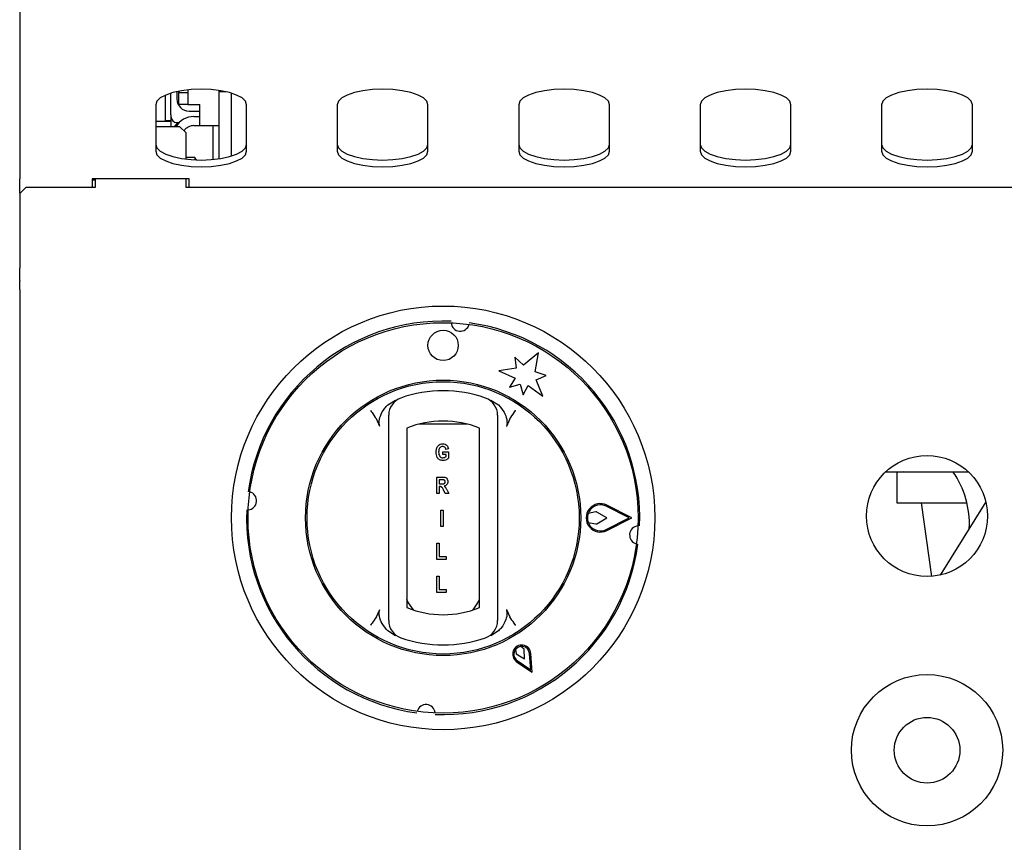
# Model space of a CAD drawing. Units: millimetres. Extents: x 5 to 415, y 5 to 292.
# Drawn here: x 40 to 60, y 89 to 106 of the extents above; entities that cross this region are included whole.
import ezdxf

# ---------------------------------------------------------------- set-up
doc = ezdxf.new("R2010")
doc.units = ezdxf.units.MM

msp = doc.modelspace()

# ---------------------------------------------------------------- linework, layer by layer
at = {"color": 7, "linetype": 'Continuous', "lineweight": 25}
for p, q in [((40.063, 108.395), (40.063, 104.931)), ((40.063, 104.931), (40.063, 104.496)), ((40.063, 104.496), (40.063, 102.394)), ((43.313, 104.197), (43.313, 104.045)), ((43.35, 104.205), (43.35, 104.181)), ((43.35, 104.181), (43.538, 104.181)), ((43.35, 103.931), (43.35, 104.181)), ((43.538, 104.233), (43.538, 104.181)), ((43.538, 104.181), (43.538, 103.931)), ((44.188, 104.194), (44.188, 104.22)), ((44.329, 104.194), (44.188, 104.194)), ((44.188, 102.811), (44.188, 104.194)), ((43.075, 103.72), (43.075, 104.124)), ((43.188, 103.72), (43.188, 104.165)), ((44.438, 102.866), (44.438, 104.165)), ((42.875, 103.926), (42.875, 102.964)), ((43.538, 103.931), (43.35, 103.931)), ((43.538, 103.931), (43.788, 103.931)), ((43.563, 103.795), (43.788, 103.795)), ((43.788, 103.494), (43.788, 103.931)), ((44.75, 102.964), (44.75, 103.926)), ((46.625, 103.926), (46.625, 102.964)), ((48.5, 102.964), (48.5, 103.926)), ((50.375, 103.926), (50.375, 102.964)), ((52.25, 102.964), (52.25, 103.926)), ((54.125, 103.926), (54.125, 102.964)), ((56, 102.964), (56, 103.926)), ((57.875, 103.926), (57.875, 102.964)), ((59.75, 102.964), (59.75, 103.926)), ((42.875, 103.586), (43.188, 103.586)), ((43.075, 103.595), (43.075, 103.72)), ((43.188, 103.595), (43.075, 103.595)), ((43.075, 103.595), (43.075, 103.586)), ((43.188, 103.72), (43.188, 103.595)), ((43.188, 103.586), (43.188, 103.47)), ((43.663, 103.681), (43.788, 103.681)), ((43.375, 103.47), (42.875, 103.47)), ((43.313, 103.557), (43.358, 103.557)), ((43.5, 103.345), (43.375, 103.47)), ((43.663, 103.494), (43.788, 103.494)), ((43.788, 103.494), (44.188, 103.494)), ((44.063, 102.796), (44.063, 103.494)), ((43.5, 102.803), (43.5, 103.345)), ((43.68, 102.837), (43.5, 102.837)), ((43.68, 102.837), (43.68, 102.788)), ((40.063, 102.1), (40.063, 102.394)), ((43.563, 102.394), (41.563, 102.394)), ((41.563, 102.394), (41.563, 102.22)), ((41.625, 102.369), (41.563, 102.369)), ((41.625, 102.394), (41.625, 102.22)), ((43.5, 102.22), (43.5, 102.394)), ((43.563, 102.22), (43.563, 102.394)), ((40.188, 102.22), (40.063, 102.095)), ((41.625, 102.22), (40.188, 102.22)), ((68.5, 102.22), (43.5, 102.22)), ((40.063, 102.1), (40.063, 102.095)), ((40.063, 102.095), (40.063, 100.549)), ((40.063, 100.293), (40.063, 100.549)), ((40.063, 100.293), (40.063, 100.285)), ((40.063, 100.108), (40.063, 100.285)), ((40.063, 100.108), (40.063, 87.207)), ((50.294, 98.71), (50.319, 98.483)), ((50.476, 98.547), (50.294, 98.71)), ((50.781, 98.804), (50.476, 98.547)), ((50.712, 98.411), (50.781, 98.804)), ((50.319, 98.483), (49.963, 98.433)), ((49.963, 98.433), (50.305, 98.281)), ((50.305, 98.281), (50.184, 98.095)), ((50.944, 98.335), (50.712, 98.411)), ((50.735, 98.243), (50.944, 98.335)), ((50.184, 98.095), (50.406, 98.154)), ((50.406, 98.154), (50.466, 97.932)), ((50.466, 97.932), (50.567, 98.13)), ((50.567, 98.13), (50.87, 97.91)), ((50.87, 97.91), (50.735, 98.243)), ((47.668, 97.725), (47.828, 97.827)), ((49.797, 97.827), (49.957, 97.725)), ((47.505, 97.282), (47.434, 97.437)), ((49.309, 97.331), (48.317, 97.331)), ((50.192, 97.437), (50.12, 97.282)), ((47.688, 93.54), (47.688, 97.248)), ((48.063, 97.248), (48.063, 93.54)), ((49.563, 93.54), (49.563, 97.248)), ((49.938, 97.248), (49.938, 93.54)), ((48.808, 96.704), (48.808, 96.761)), ((48.808, 96.761), (48.926, 96.761)), ((48.874, 96.704), (48.808, 96.704)), ((48.922, 96.818), (48.869, 96.809)), ((48.874, 96.662), (48.874, 96.704)), ((48.926, 96.761), (48.926, 96.628)), ((57.961, 96.347), (59.531, 96.347)), ((58.331, 96.347), (58.188, 96.332)), ((58.188, 96.332), (58.188, 95.707)), ((59.531, 96.347), (59.665, 96.347)), ((48.681, 95.9), (48.681, 96.237)), ((48.681, 96.237), (48.799, 96.237)), ((48.733, 96.18), (48.733, 96.097)), ((48.781, 96.18), (48.733, 96.18)), ((48.733, 96.097), (48.778, 96.097)), ((48.745, 96.04), (48.733, 96.04)), ((48.733, 96.04), (48.733, 95.9)), ((48.733, 95.9), (48.681, 95.9)), ((48.857, 95.9), (48.818, 95.973)), ((48.931, 95.9), (48.857, 95.9)), ((48.895, 95.966), (48.931, 95.9)), ((52.66, 95.394), (52.184, 95.634)), ((52.715, 95.394), (52.195, 95.656)), ((58.188, 95.707), (59.636, 95.707)), ((58.692, 95.707), (58.906, 94.186)), ((60.028, 95.723), (59.083, 94.212)), ((48.765, 95.218), (48.765, 95.555)), ((48.765, 95.555), (48.817, 95.555)), ((48.817, 95.555), (48.817, 95.218)), ((51.972, 95.517), (51.81, 95.486)), ((52.194, 95.394), (51.989, 95.514)), ((51.811, 95.298), (51.972, 95.27)), ((51.989, 95.273), (52.194, 95.394)), ((52.184, 95.154), (52.66, 95.394)), ((52.195, 95.131), (52.715, 95.394)), ((48.817, 95.218), (48.765, 95.218)), ((48.681, 94.536), (48.681, 94.874)), ((48.681, 94.874), (48.733, 94.874)), ((48.733, 94.874), (48.733, 94.593)), ((48.878, 94.536), (48.681, 94.536)), ((48.733, 94.593), (48.878, 94.593)), ((48.878, 94.593), (48.878, 94.536)), ((48.681, 93.855), (48.681, 94.192)), ((48.681, 94.192), (48.733, 94.192)), ((48.733, 94.192), (48.733, 93.912)), ((48.878, 93.855), (48.681, 93.855)), ((48.733, 93.912), (48.878, 93.912)), ((48.878, 93.912), (48.878, 93.855)), ((47.434, 93.35), (47.505, 93.505)), ((50.12, 93.505), (50.192, 93.35)), ((47.828, 92.96), (47.668, 93.063)), ((49.957, 93.063), (49.797, 92.96)), ((50.309, 92.678), (50.325, 92.586)), ((50.325, 92.586), (50.494, 92.482)), ((50.488, 92.68), (50.417, 92.74)), ((50.494, 92.482), (50.488, 92.68)), ((50.624, 92.256), (50.6, 92.591)), ((50.653, 92.207), (50.625, 92.593)), ((50.332, 92.424), (50.653, 92.207)), ((50.346, 92.445), (50.624, 92.256)), ((48.643, 91.388), (48.641, 91.366))]:
    msp.add_line(p, q, dxfattribs=at)
at = {"color": 7, "linetype": 'Continuous', "lineweight": 25, "flags": 128}
for points in [[(44.75, 103.926), (44.727, 103.997), (44.657, 104.065), (44.546, 104.126), (44.397, 104.177), (44.219, 104.215), (44.021, 104.239), (43.813, 104.247), (43.604, 104.239), (43.406, 104.215), (43.228, 104.177), (43.08, 104.126), (42.968, 104.065), (42.899, 103.997), (42.875, 103.926)], [(48.5, 103.926), (48.477, 103.997), (48.407, 104.065), (48.296, 104.126), (48.147, 104.177), (47.969, 104.215), (47.771, 104.239), (47.563, 104.247), (47.354, 104.239), (47.156, 104.215), (46.978, 104.177), (46.83, 104.126), (46.718, 104.065), (46.649, 103.997), (46.625, 103.926)], [(52.25, 103.926), (52.227, 103.997), (52.157, 104.065), (52.046, 104.126), (51.897, 104.177), (51.719, 104.215), (51.521, 104.239), (51.313, 104.247), (51.104, 104.239), (50.906, 104.215), (50.728, 104.177), (50.58, 104.126), (50.468, 104.065), (50.399, 103.997), (50.375, 103.926)], [(56, 103.926), (55.977, 103.997), (55.907, 104.065), (55.796, 104.126), (55.647, 104.177), (55.469, 104.215), (55.271, 104.239), (55.063, 104.247), (54.854, 104.239), (54.656, 104.215), (54.478, 104.177), (54.33, 104.126), (54.218, 104.065), (54.149, 103.997), (54.125, 103.926)], [(59.75, 103.926), (59.727, 103.997), (59.657, 104.065), (59.546, 104.126), (59.397, 104.177), (59.219, 104.215), (59.021, 104.239), (58.813, 104.247), (58.604, 104.239), (58.406, 104.215), (58.228, 104.177), (58.08, 104.126), (57.968, 104.065), (57.899, 103.997), (57.875, 103.926)], [(43.333, 103.557), (43.309, 103.535), (43.254, 103.47)], [(42.875, 103.105), (42.899, 103.034), (42.968, 102.966), (43.08, 102.905), (43.228, 102.854), (43.406, 102.816), (43.604, 102.792), (43.813, 102.784), (44.021, 102.792), (44.219, 102.816), (44.397, 102.854), (44.546, 102.905), (44.657, 102.966), (44.727, 103.034), (44.75, 103.105)], [(42.875, 102.964), (42.899, 102.893), (42.968, 102.825), (43.08, 102.764), (43.228, 102.713), (43.406, 102.675), (43.604, 102.651), (43.813, 102.643), (44.021, 102.651), (44.219, 102.675), (44.397, 102.713), (44.546, 102.764), (44.657, 102.825), (44.727, 102.893), (44.75, 102.964)], [(46.625, 103.105), (46.649, 103.034), (46.718, 102.966), (46.83, 102.905), (46.978, 102.854), (47.156, 102.816), (47.354, 102.792), (47.563, 102.784), (47.771, 102.792), (47.969, 102.816), (48.147, 102.854), (48.296, 102.905), (48.407, 102.966), (48.477, 103.034), (48.5, 103.105)], [(46.625, 102.964), (46.649, 102.893), (46.718, 102.825), (46.83, 102.764), (46.978, 102.713), (47.156, 102.675), (47.354, 102.651), (47.563, 102.643), (47.771, 102.651), (47.969, 102.675), (48.147, 102.713), (48.296, 102.764), (48.407, 102.825), (48.477, 102.893), (48.5, 102.964)], [(50.375, 103.105), (50.399, 103.034), (50.468, 102.966), (50.58, 102.905), (50.728, 102.854), (50.906, 102.816), (51.104, 102.792), (51.313, 102.784), (51.521, 102.792), (51.719, 102.816), (51.897, 102.854), (52.046, 102.905), (52.157, 102.966), (52.227, 103.034), (52.25, 103.105)], [(50.375, 102.964), (50.399, 102.893), (50.468, 102.825), (50.58, 102.764), (50.728, 102.713), (50.906, 102.675), (51.104, 102.651), (51.313, 102.643), (51.521, 102.651), (51.719, 102.675), (51.897, 102.713), (52.046, 102.764), (52.157, 102.825), (52.227, 102.893), (52.25, 102.964)], [(54.125, 103.105), (54.149, 103.034), (54.218, 102.966), (54.33, 102.905), (54.478, 102.854), (54.656, 102.816), (54.854, 102.792), (55.063, 102.784), (55.271, 102.792), (55.469, 102.816), (55.647, 102.854), (55.796, 102.905), (55.907, 102.966), (55.977, 103.034), (56, 103.105)], [(54.125, 102.964), (54.149, 102.893), (54.218, 102.825), (54.33, 102.764), (54.478, 102.713), (54.656, 102.675), (54.854, 102.651), (55.063, 102.643), (55.271, 102.651), (55.469, 102.675), (55.647, 102.713), (55.796, 102.764), (55.907, 102.825), (55.977, 102.893), (56, 102.964)], [(57.875, 103.105), (57.899, 103.034), (57.968, 102.966), (58.08, 102.905), (58.228, 102.854), (58.406, 102.816), (58.604, 102.792), (58.813, 102.784), (59.021, 102.792), (59.219, 102.816), (59.397, 102.854), (59.546, 102.905), (59.657, 102.966), (59.727, 103.034), (59.75, 103.105)], [(57.875, 102.964), (57.899, 102.893), (57.968, 102.825), (58.08, 102.764), (58.228, 102.713), (58.406, 102.675), (58.604, 102.651), (58.813, 102.643), (59.021, 102.651), (59.219, 102.675), (59.397, 102.713), (59.546, 102.764), (59.657, 102.825), (59.727, 102.893), (59.75, 102.964)], [(43.715, 102.786), (43.704, 102.803), (43.68, 102.837)], [(60.002, 95.818), (60.013, 95.771), (60.025, 95.717)], [(48.059, 93.715), (48.093, 93.641), (48.194, 93.492)], [(49.431, 93.492), (49.532, 93.641), (49.566, 93.715)]]:
    msp.add_lwpolyline(points, dxfattribs=at)
at = {"color": 7, "linetype": 'Continuous', "lineweight": 25}
for centre, radius in [((48.813, 95.394), 4.375), ((48.813, 95.394), 4.031), ((48.813, 98.956), 0.313), ((48.813, 95.394), 2.844), ((48.813, 95.394), 2.812), ((58.813, 95.432), 1.25), ((58.813, 90.595), 1.563), ((58.813, 90.595), 0.678)]:
    msp.add_circle(centre, radius, dxfattribs=at)
for centre, radius, start, end in [((43.563, 104.045), 0.25, 180, 270), ((43.313, 103.682), 0.125, 180, 270), ((43.663, 103.244), 0.438, 90, 148.8934), ((43.663, 103.244), 0.25, 90, 145.0131), ((48.813, 95.394), 4.063, 87.6454, 172.3546), ((49.166, 99.436), 0.188, 184.5671, 345.4329), ((48.813, 95.394), 4.062, 357.6454, 82.3546), ((48.813, 95.394), 2.625, 70.5288, 109.4712), ((48.063, 97.515), 0.375, 109.4712, 180), ((49.563, 97.515), 0.375, 0, 70.5288), ((48.813, 95.394), 2, 67.9757, 112.0243), ((57.813, 95.27), 1.875, 357.0726, 35.0383), ((44.77, 95.747), 0.188, 274.5671, 75.4329), ((52.063, 95.394), 0.294, 63.2138, 296.7862), ((52.063, 95.394), 0.269, 63.2138, 296.7862), ((48.813, 95.394), 4.063, 177.6454, 262.3546), ((52.063, 95.394), 0.269, 159.8535, 200.8234), ((51.977, 95.492), 0.025, 59.5345, 100.7046), ((51.976, 95.295), 0.025, 260.199, 300.4655), ((52.855, 95.04), 0.188, 94.5671, 255.4329), ((48.813, 95.394), 4.063, 267.6454, 352.3546), ((48.813, 95.394), 2, 247.9757, 292.0243), ((48.063, 93.272), 0.375, 180, 250.5288), ((49.563, 93.272), 0.375, 289.4712, 0), ((48.813, 95.394), 2.625, 250.5288, 289.4712), ((50.438, 92.579), 0.188, 4.1581, 235.8419), ((50.438, 92.579), 0.163, 4.1581, 235.8419), ((50.438, 92.579), 0.162, 97.3801, 142.6199), ((48.459, 91.351), 0.188, 4.5671, 165.4329)]:
    msp.add_arc(centre, radius, start, end, dxfattribs=at)
for points, knots in [([(47.505, 97.282), (47.499, 97.311), (47.484, 97.382), (47.517, 97.516), (47.582, 97.637), (47.647, 97.703), (47.668, 97.725)], [0, 0, 0, 0, 0.179596, 0.43861, 0.817421, 1, 1, 1, 1]), ([(49.957, 97.725), (50, 97.677), (50.077, 97.59), (50.128, 97.448), (50.137, 97.345), (50.124, 97.298), (50.12, 97.282)], [0, 0, 0, 0, 0.385331, 0.704523, 0.899977, 1, 1, 1, 1]), ([(47.313, 97.612), (47.313, 97.612), (47.323, 97.597), (47.365, 97.54), (47.404, 97.481), (47.434, 97.437)], [0, 0, 0, 0, 0.008906, 0.249401, 1, 1, 1, 1]), ([(47.688, 97.248), (47.688, 97.273), (47.688, 97.327), (47.688, 97.403), (47.688, 97.465), (47.688, 97.507), (47.688, 97.512), (47.688, 97.515)], [0, 0, 0, 0, 0.1873913, 0.4010581, 0.6036324, 0.8017366, 1, 1, 1, 1]), ([(49.938, 97.515), (49.938, 97.514), (49.938, 97.512), (49.938, 97.487), (49.938, 97.427), (49.938, 97.343), (49.938, 97.28), (49.938, 97.248)], [0, 0, 0, 0, 0.095974, 0.305637, 0.529942, 0.765162, 1, 1, 1, 1]), ([(50.192, 97.437), (50.221, 97.481), (50.26, 97.54), (50.302, 97.597), (50.312, 97.612), (50.313, 97.612)], [0, 0, 0, 0, 0.7505989, 0.9910943, 1, 1, 1, 1]), ([(48.668, 96.75), (48.669, 96.774), (48.672, 96.82), (48.701, 96.879), (48.75, 96.918), (48.786, 96.921), (48.805, 96.923)], [0, 0, 0, 0, 0.280897, 0.56077, 0.780098, 1, 1, 1, 1]), ([(48.804, 96.866), (48.794, 96.865), (48.774, 96.864), (48.749, 96.847), (48.723, 96.811), (48.722, 96.778), (48.72, 96.754)], [0, 0, 0, 0, 0.18696, 0.373647, 0.560594, 1, 1, 1, 1]), ([(48.869, 96.809), (48.867, 96.818), (48.862, 96.835), (48.845, 96.854), (48.825, 96.865), (48.811, 96.866), (48.804, 96.866)], [0, 0, 0, 0, 0.280393, 0.559771, 0.77978, 1, 1, 1, 1]), ([(48.805, 96.923), (48.821, 96.922), (48.854, 96.92), (48.893, 96.892), (48.914, 96.855), (48.919, 96.83), (48.922, 96.818)], [0, 0, 0, 0, 0.280116, 0.558923, 0.779183, 1, 1, 1, 1]), ([(48.808, 96.577), (48.784, 96.58), (48.737, 96.586), (48.677, 96.653), (48.671, 96.713), (48.668, 96.75)], [0, 0, 0, 0, 0.279997, 0.559769, 1, 1, 1, 1]), ([(48.72, 96.754), (48.721, 96.735), (48.722, 96.702), (48.738, 96.674), (48.746, 96.661)], [0, 0, 0, 0, 0.560905, 1, 1, 1, 1]), ([(48.746, 96.661), (48.755, 96.652), (48.772, 96.636), (48.794, 96.635), (48.804, 96.634)], [0, 0, 0, 0, 0.558458, 1, 1, 1, 1]), ([(48.804, 96.634), (48.819, 96.636), (48.844, 96.64), (48.865, 96.655), (48.874, 96.662)], [0, 0, 0, 0, 0.558974, 1, 1, 1, 1]), ([(48.926, 96.628), (48.907, 96.612), (48.872, 96.584), (48.827, 96.579), (48.808, 96.577)], [0, 0, 0, 0, 0.558975, 1, 1, 1, 1]), ([(48.818, 95.973), (48.81, 95.991), (48.798, 96.017), (48.769, 96.04), (48.753, 96.04), (48.745, 96.04)], [0, 0, 0, 0, 0.561903, 0.779558, 1, 1, 1, 1]), ([(48.778, 96.097), (48.796, 96.096), (48.818, 96.094), (48.842, 96.104), (48.851, 96.114), (48.856, 96.126), (48.856, 96.135), (48.856, 96.139)], [0, 0, 0, 0, 0.5006, 0.625255, 0.749976, 0.874839, 1, 1, 1, 1]), ([(48.83, 96.178), (48.821, 96.179), (48.805, 96.18), (48.788, 96.18), (48.781, 96.18)], [0, 0, 0, 0, 0.559631, 1, 1, 1, 1]), ([(48.799, 96.237), (48.815, 96.237), (48.846, 96.237), (48.887, 96.216), (48.906, 96.179), (48.908, 96.155), (48.909, 96.143)], [0, 0, 0, 0, 0.281901, 0.558445, 0.778913, 1, 1, 1, 1]), ([(48.856, 96.139), (48.856, 96.144), (48.855, 96.153), (48.849, 96.165), (48.841, 96.174), (48.834, 96.176), (48.83, 96.178)], [0, 0, 0, 0, 0.280361, 0.55965, 0.779807, 1, 1, 1, 1]), ([(48.909, 96.143), (48.908, 96.13), (48.906, 96.105), (48.887, 96.074), (48.86, 96.055), (48.841, 96.051), (48.831, 96.048)], [0, 0, 0, 0, 0.280309, 0.559366, 0.77944, 1, 1, 1, 1]), ([(48.831, 96.048), (48.841, 96.041), (48.857, 96.029), (48.872, 96.006), (48.884, 95.986), (48.892, 95.972), (48.895, 95.966)], [0, 0, 0, 0, 0.339543, 0.5595825, 0.7797794, 1, 1, 1, 1]), ([(47.668, 93.063), (47.626, 93.11), (47.548, 93.198), (47.497, 93.34), (47.488, 93.442), (47.501, 93.49), (47.505, 93.505)], [0, 0, 0, 0, 0.385331, 0.704523, 0.899977, 1, 1, 1, 1]), ([(47.688, 93.272), (47.688, 93.273), (47.688, 93.275), (47.688, 93.301), (47.688, 93.36), (47.688, 93.444), (47.688, 93.508), (47.688, 93.54)], [0, 0, 0, 0, 0.0959741, 0.3056372, 0.5299425, 0.7651622, 1, 1, 1, 1]), ([(49.938, 93.54), (49.938, 93.514), (49.938, 93.46), (49.938, 93.384), (49.938, 93.322), (49.938, 93.28), (49.938, 93.275), (49.938, 93.272)], [0, 0, 0, 0, 0.187391, 0.401058, 0.603632, 0.801737, 1, 1, 1, 1]), ([(50.12, 93.505), (50.126, 93.476), (50.141, 93.405), (50.108, 93.271), (50.043, 93.15), (49.978, 93.084), (49.957, 93.063)], [0, 0, 0, 0, 0.179596, 0.43861, 0.817421, 1, 1, 1, 1]), ([(47.434, 93.35), (47.404, 93.306), (47.365, 93.248), (47.323, 93.19), (47.313, 93.176), (47.313, 93.175)], [0, 0, 0, 0, 0.750599, 0.991094, 1, 1, 1, 1]), ([(50.313, 93.175), (50.312, 93.176), (50.302, 93.19), (50.26, 93.248), (50.221, 93.306), (50.192, 93.35)], [0, 0, 0, 0, 0.008906, 0.249401, 1, 1, 1, 1])]:
    msp.add_open_spline(points, degree=3, knots=knots, dxfattribs=at)

doc.saveas('drawing.dxf')
